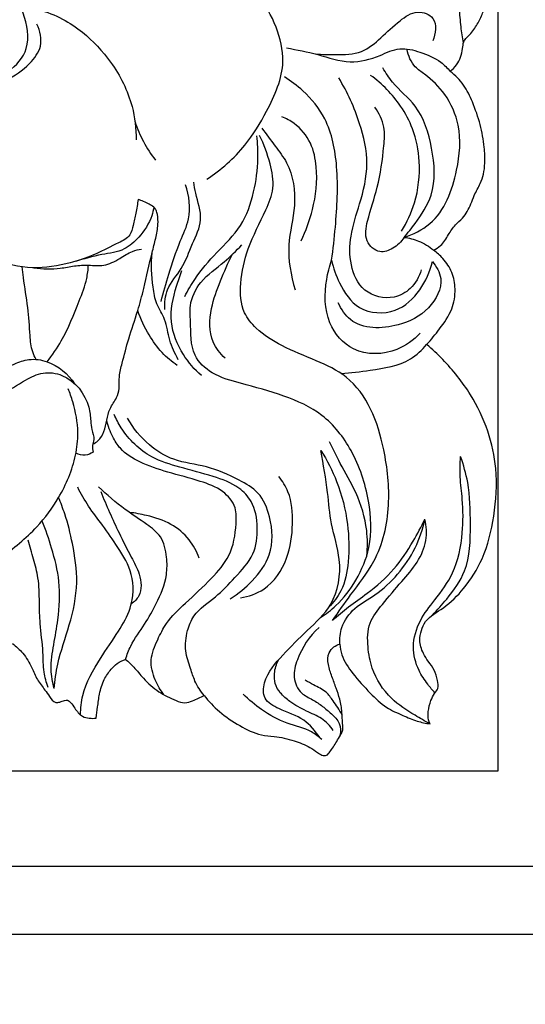
# Model space of a CAD drawing. Units: millimetres. Extents: x 3 to 747, y 0 to 1400.
# Drawn here: x 346 to 399, y 659 to 761 of the extents above; entities that cross this region are included whole.
import ezdxf

# ---------------------------------------------------------------- set-up
doc = ezdxf.new("R2010")
doc.units = ezdxf.units.MM
doc.layers.add('Default', color=7, linetype='Continuous', true_color=0xffffff)

msp = doc.modelspace()

# ---------------------------------------------------------------- linework, layer by layer
at = {"layer": 'Default'}
for p, q in [((395.79, 682.97), (395.79, 809.18)), ((269.58, 682.97), (395.79, 682.97)), ((259.71, 673.1), (405.67, 673.1)), ((252.69, 666.08), (412.69, 666.08))]:
    msp.add_line(p, q, dxfattribs=at)
for points, degree, knots in [([(10, 0.8), (375, 0.8), (740, 0.8), (740, 690.8), (740, 1380.8), (375, 1380.8), (10, 1380.8), (10, 690.8), (10, 0.8)], 2, [0, 0, 0, 1, 1, 2, 2, 3, 3, 4, 4, 4]), ([(390.81, 755.26), (391.06, 755.46), (391.7, 756.13), (392.11, 757.25), (392.15, 758.51), (393.07, 759.21), (393.7, 760.26), (394.38, 761.66), (394.63, 763.4), (394.78, 765.2), (394.86, 766.77), (394.12, 768.18), (393.42, 769.83), (392.54, 771.76), (390.99, 773.41), (389.11, 774.28), (387.97, 775.09), (387.47, 775.43)], 3, [0, 0, 0, 0, 0.960754, 2.743836, 3.468556, 4.592413, 5.916255, 7.180305, 9.221362, 11.122022, 12.660266, 13.780231, 15.805409, 18.099972, 20.081678, 22.430872, 24.256185, 24.256185, 24.256185, 24.256185]), ([(339.5, 755.42), (340.21, 754.99), (342.09, 754.29), (345.18, 754.91), (347.57, 757.73), (346.85, 761.02), (345.73, 763.69), (343.9, 765.68), (341.53, 767.52), (339.33, 767.92), (338.17, 767.92)], 3, [0, 0, 0, 0, 2.499823, 5.803474, 8.834623, 12.491347, 15.083986, 17.548275, 20.487636, 23.953202, 23.953202, 23.953202, 23.953202]), ([(365.64, 744.13), (367.11, 745.09), (369.56, 747.22), (372.09, 751.45), (373.98, 755.67), (372.94, 760.02), (371.25, 762.9), (369.51, 765.29), (367.05, 765.88), (365.76, 766.75), (365, 767.29)], 3, [0, 0, 0, 0, 5.294609, 9.469731, 14.865243, 18.487447, 22.342422, 25.046158, 26.882444, 29.676514, 29.676514, 29.676514, 29.676514]), ([(392.18, 758.22), (392.09, 758.77), (391.9, 759.96), (391.79, 761.82), (391.4, 763.64), (390.49, 765.47), (388.37, 766.31), (385.65, 766.39), (383.44, 764.53), (381.01, 763.13), (378.52, 762.24), (375.62, 761.63), (373.56, 761.73), (372.38, 761.93)], 3, [0, 0, 0, 0, 1.675308, 3.602157, 5.571221, 7.301915, 9.432417, 12.02578, 15.085732, 17.686895, 20.477984, 22.976636, 26.559166, 26.559166, 26.559166, 26.559166]), ([(348.24, 761.66), (349.1, 761.42), (350.72, 760.79), (353.32, 759.03), (356.05, 756.13), (358.01, 752.22), (358.35, 749.35), (358.35, 748.19)], 3, [0, 0, 0, 0, 2.66877, 5.146004, 9.392261, 14.480365, 17.955851, 17.955851, 17.955851, 17.955851]), ([(376.9, 757.07), (377.59, 757.01), (379.15, 757.01), (381.68, 757.01), (383.73, 758.8), (385.4, 760.39), (387.25, 761.71), (389.6, 760.87), (389.29, 759.15), (389.01, 758.44)], 3, [0, 0, 0, 0, 2.06589, 4.757592, 7.209338, 9.85951, 11.899596, 13.59387, 15.903384, 15.903384, 15.903384, 15.903384]), ([(340.05, 754.44), (340.56, 754.2), (342.15, 753.68), (344.9, 754.16), (347.18, 755.77), (348.78, 757.85), (348.42, 759.45), (348.09, 760.14)], 3, [0, 0, 0, 0, 1.696194, 4.918397, 7.907536, 10.031278, 12.301958, 12.301958, 12.301958, 12.301958]), ([(373.89, 757.71), (374.97, 757.48), (377.17, 757.12), (380.37, 755.9), (383.27, 756.72), (385.56, 757.86), (387.81, 757.27), (389.63, 756.51), (390.53, 755.61), (390.81, 755.26)], 3, [0, 0, 0, 0, 3.31239, 6.744968, 9.904058, 12.055403, 14.170764, 16.562129, 17.921285, 17.921285, 17.921285, 17.921285]), ([(386.04, 738.11), (387, 738.42), (389.88, 739.83), (391.62, 744.55), (392.05, 749.36), (390.52, 752.87), (388.66, 754.67), (386.93, 755.81), (386.48, 756.88), (386.35, 757.53)], 3, [0, 0, 0, 0, 3.015681, 9.201218, 13.85, 17.317568, 20.262949, 21.497287, 23.479844, 23.479844, 23.479844, 23.479844]), ([(386.04, 738.11), (386.45, 738.57), (387.49, 739.94), (389.43, 742.82), (389.08, 747.31), (387.77, 751.58), (385.09, 753.67), (384.15, 755.13), (383.84, 755.63)], 3, [0, 0, 0, 0, 1.841022, 5.189344, 10.049267, 14.725039, 18.125443, 19.910438, 19.910438, 19.910438, 19.910438]), ([(378.55, 735.75), (378.72, 736.89), (379.06, 740.11), (379.33, 745.02), (378.38, 750.1), (375.97, 753.06), (374.35, 754.29), (373.67, 754.7)], 3, [0, 0, 0, 0, 3.442242, 9.696764, 14.783144, 18.45063, 20.84984, 20.84984, 20.84984, 20.84984]), ([(387.82, 734.76), (387.62, 734.04), (386.91, 732.77), (384.7, 731.56), (381.68, 732.27), (380.37, 735.27), (380.42, 738.43), (381.58, 741.79), (382.54, 745.71), (381.48, 750.24), (380.21, 753.12), (379.29, 754.59)], 3, [0, 0, 0, 0, 2.226526, 4.126634, 7.22565, 10.183639, 13.163956, 16.603909, 20.816625, 25.029341, 30.225723, 30.225723, 30.225723, 30.225723]), ([(385.78, 738.75), (386.35, 739.66), (387.43, 741.97), (387.81, 745.69), (387.15, 749.13), (385.48, 752.26), (383.79, 753.99), (382.58, 754.86)], 3, [0, 0, 0, 0, 3.228902, 7.537353, 10.977356, 13.60228, 18.059744, 18.059744, 18.059744, 18.059744]), ([(389.11, 736.8), (389.36, 736.92), (390.02, 737.32), (390.6, 738.36), (391.27, 739.38), (392.3, 740.22), (392.89, 741.32), (393.33, 742.59), (393.91, 743.56), (394.3, 744.68), (394.44, 745.95), (394.34, 747.67), (393.98, 749.82), (393.2, 751.96), (392.3, 753.92), (391.34, 754.86), (390.81, 755.26)], 3, [0, 0, 0, 0, 0.847897, 2.248131, 3.488638, 4.492917, 6.195245, 7.139207, 8.527519, 9.560768, 10.687035, 12.333827, 14.705794, 17.184669, 19.152849, 21.128481, 21.128481, 21.128481, 21.128481]), ([(386.04, 738.11), (385.76, 737.65), (385.02, 736.94), (383.4, 736.35), (381.84, 737.78), (382.35, 740.38), (383.45, 743.46), (383.9, 746.75), (384.12, 749.63), (383.47, 750.96), (383.03, 751.57)], 3, [0, 0, 0, 0, 1.623016, 3.002148, 4.703864, 6.759405, 10.391809, 14.728051, 16.646289, 18.931333, 18.931333, 18.931333, 18.931333]), ([(375.4, 737.76), (375.91, 738.79), (376.8, 741.27), (377.19, 744.76), (376.54, 747.96), (375.07, 749.75), (373.86, 750.4), (373.41, 750.58)], 3, [0, 0, 0, 0, 3.425637, 7.864588, 10.374204, 13.023938, 14.464305, 14.464305, 14.464305, 14.464305]), ([(358.23, 750.05), (358.46, 749.35), (359.05, 747.96), (359.87, 746.7), (360.34, 746.1)], 3, [0, 0, 0, 0, 2.210479, 4.488377, 4.488377, 4.488377, 4.488377]), ([(371.34, 749.4), (371.81, 748.79), (372.66, 747.6), (374.5, 745.24), (375.02, 741.46), (373.78, 737.17), (374.34, 734.18), (374.77, 732.68)], 3, [0, 0, 0, 0, 2.322173, 4.399623, 8.895283, 13.025831, 17.700952, 17.700952, 17.700952, 17.700952]), ([(363.38, 732), (363.68, 732.61), (364.62, 734.25), (366.67, 736.6), (369.37, 739.18), (370.6, 742.71), (371, 745.88), (370.91, 747.83), (370.82, 748.61)], 3, [0, 0, 0, 0, 2.040145, 5.631377, 9.349779, 13.072853, 16.545347, 18.902291, 18.902291, 18.902291, 18.902291]), ([(378.65, 698.52), (379.28, 699.39), (380.67, 701.44), (383.53, 704.96), (384.77, 710.36), (384.16, 715.75), (382.86, 720.37), (380.43, 723.8), (376.86, 725.45), (373.57, 726.72), (370.98, 728.34), (369.16, 730.53), (369.05, 733.6), (369.83, 737.24), (371.52, 740.28), (372.72, 743.23), (372.2, 745.94), (371.58, 747.73), (371.09, 748.65)], 3, [0, 0, 0, 0, 3.226156, 7.443402, 13.466276, 19.199313, 23.616941, 27.773102, 31.296266, 35.175143, 38.396735, 40.380181, 43.433831, 47.100568, 51.530062, 53.860895, 56.404935, 59.53706, 59.53706, 59.53706, 59.53706]), ([(360.17, 741.25), (360.12, 740.95), (359.86, 739.79), (358.83, 738.25), (357.07, 736.64), (354.6, 736.38), (351.69, 735.48), (348.11, 734.72), (343.71, 735.46), (339.86, 738.38), (336.2, 741.74), (334.86, 744.84), (334.45, 746.31)], 3, [0, 0, 0, 0, 0.926097, 3.524945, 5.445219, 7.841609, 10.708967, 14.644264, 18.705443, 23.615744, 28.898087, 33.464574, 33.464574, 33.464574, 33.464574]), ([(360.92, 731.47), (361.17, 732.43), (361.79, 734.52), (362.69, 737.38), (364.12, 740.3), (363.82, 742.43), (363.45, 743.55)], 3, [0, 0, 0, 0, 2.962518, 6.554625, 9.00646, 12.557769, 12.557769, 12.557769, 12.557769]), ([(361.31, 730.67), (361.28, 731.36), (361.42, 732.99), (363.23, 734.87), (364.07, 737.39), (365.4, 739.96), (364.56, 742.14), (364.36, 743.45), (364.29, 743.83)], 3, [0, 0, 0, 0, 2.047939, 4.659576, 7.477602, 10.063658, 12.872197, 14.045825, 14.045825, 14.045825, 14.045825]), ([(358.54, 742.04), (358.48, 741.56), (358.34, 740.65), (358.05, 739.45), (357.76, 738.15), (355.33, 736.99), (353.5, 735.98), (351.87, 735.58)], 3, [0, 0, 0, 0, 1.451729, 2.741406, 3.781177, 5.212225, 10.254043, 10.254043, 10.254043, 10.254043]), ([(360.17, 741.25), (360.01, 741.36), (359.49, 741.67), (358.93, 741.91), (358.54, 742.04)], 3, [0, 0, 0, 0, 0.57596, 1.813494, 1.813494, 1.813494, 1.813494]), ([(353.86, 716.73), (354.05, 716.83), (354.91, 717.36), (355.25, 718.87), (355.56, 720.46), (356.34, 721.41), (356.65, 722.57), (356.54, 723.79), (357.01, 725.49), (357.56, 727.78), (358.48, 730.31), (359.26, 733.29), (359.8, 735.81), (360.37, 737.99), (360.64, 739.31), (360.59, 740.29), (360.44, 740.91), (360.26, 741.15), (360.17, 741.25)], 3, [0, 0, 0, 0, 0.646336, 2.948044, 4.186074, 5.521531, 6.512845, 7.7189, 9.137529, 11.753126, 14.810956, 17.190007, 20.993192, 22.526665, 23.979725, 24.989157, 25.450516, 25.86974, 25.86974, 25.86974, 25.86974]), ([(386.04, 738.11), (386.55, 738.05), (387.66, 737.78), (388.64, 737.18), (389.11, 736.8)], 3, [0, 0, 0, 0, 1.551575, 3.370224, 3.370224, 3.370224, 3.370224]), ([(377.4, 698.81), (377.97, 699.17), (379.4, 700.26), (381.23, 702.69), (382.81, 706.37), (382.54, 711.15), (380.97, 715.96), (377.85, 719.94), (373.56, 721.86), (369.65, 722.89), (366.3, 723.79), (363.87, 726.06), (364.04, 728.81), (363.81, 731.4), (364.98, 733.81), (367.35, 735.36), (368.68, 736.74), (369.28, 737.33)], 3, [0, 0, 0, 0, 2.032593, 5.373004, 9.000612, 13.807103, 19.326687, 24.049281, 28.443017, 33.112646, 36.241684, 38.79314, 42.325026, 43.933431, 46.579507, 49.797857, 52.31914, 52.31914, 52.31914, 52.31914]), ([(347.75, 734.97), (348.66, 734.85), (350.09, 734.78), (351.95, 735.2), (353.45, 735.28), (355.09, 735.08), (356.59, 735.85), (357.77, 736.67), (358.59, 736.85), (358.9, 736.89)], 3, [0, 0, 0, 0, 2.757488, 4.236308, 5.697639, 7.269011, 9.058697, 10.580276, 11.536981, 11.536981, 11.536981, 11.536981]), ([(362.7, 725.46), (362.35, 726.11), (361.68, 727.44), (361.5, 729.56), (360.37, 731.18), (359.97, 733.57), (359.87, 735.36), (360, 736.54)], 3, [0, 0, 0, 0, 2.211166, 4.398767, 6.212131, 7.995297, 11.554822, 11.554822, 11.554822, 11.554822]), ([(367.53, 725.63), (367.02, 726.1), (365.84, 727.62), (365.94, 730.68), (367.04, 733.61), (367.84, 735.46), (368.29, 736.36)], 3, [0, 0, 0, 0, 2.062676, 5.523507, 8.520398, 11.531822, 11.531822, 11.531822, 11.531822]), ([(388.38, 727.04), (388.86, 727.54), (389.79, 728.71), (391.09, 730.54), (391.43, 732.66), (391.11, 734.53), (390.18, 735.85), (389.45, 736.54), (389.11, 736.8)], 3, [0, 0, 0, 0, 2.083232, 4.502332, 6.600428, 8.345, 10.040976, 11.342794, 11.342794, 11.342794, 11.342794]), ([(348, 725.5), (347.86, 725.74), (347.48, 726.52), (347.35, 728.37), (347.18, 730.94), (346.76, 733.29), (346.61, 734.69), (346.57, 735.05)], 3, [0, 0, 0, 0, 0.848836, 2.556784, 5.467415, 8.611939, 9.703, 9.703, 9.703, 9.703]), ([(349.14, 725.25), (349.67, 725.94), (351.04, 727.9), (352.2, 730.89), (353.23, 733.5), (353.38, 734.78), (353.41, 735.24)], 3, [0, 0, 0, 0, 2.607759, 7.141466, 9.589063, 10.97244, 10.97244, 10.97244, 10.97244]), ([(387.7, 728.2), (387.04, 727.49), (385, 726), (380.79, 725.86), (377.78, 729.4), (377.81, 732.99), (378.32, 735.11), (378.55, 735.75)], 3, [0, 0, 0, 0, 2.909054, 7.393081, 11.053858, 15.549534, 17.601773, 17.601773, 17.601773, 17.601773]), ([(378.55, 735.75), (378.72, 734.94), (379.39, 733.15), (381.23, 730.32), (385.24, 730.07), (387.84, 732.55), (388.74, 734.57), (388.97, 735.61)], 3, [0, 0, 0, 0, 2.493228, 5.757487, 9.457169, 12.74438, 15.949622, 15.949622, 15.949622, 15.949622]), ([(388.97, 735.61), (389.39, 735.12), (390.35, 733.47), (388.67, 730.42), (385.19, 728.65), (380.92, 728.57), (379.54, 730.69), (379.24, 731.34)], 3, [0, 0, 0, 0, 1.940567, 5.231158, 8.841763, 13.789391, 15.93751, 15.93751, 15.93751, 15.93751]), ([(365.1, 723.82), (364.37, 724.45), (362.96, 726.1), (361.61, 729.39), (362.28, 732.44), (362.86, 734.14), (363.08, 734.67)], 3, [0, 0, 0, 0, 2.869745, 6.470352, 10.183307, 11.88972, 11.88972, 11.88972, 11.88972]), ([(362.6, 724.88), (362.03, 725.26), (360.91, 726.19), (359.54, 728.14), (358.81, 729.66), (358.51, 730.54)], 3, [0, 0, 0, 0, 2.055448, 4.314609, 7.090787, 7.090787, 7.090787, 7.090787]), ([(379.53, 724.05), (380.54, 724.09), (382.94, 724.43), (386.25, 724.92), (387.9, 726.47), (388.38, 727.04)], 3, [0, 0, 0, 0, 3.030233, 7.349145, 9.597292, 9.597292, 9.597292, 9.597292]), ([(388.73, 687.82), (388.66, 687.95), (388.51, 688.37), (388.52, 689.21), (388.76, 690.13), (389.13, 690.92), (389.65, 691.51), (389.49, 692.42), (389.23, 693.4), (388.56, 694.24), (387.93, 695.21), (387.57, 696.33), (387.8, 697.48), (388.4, 698.84), (390.37, 699.83), (392.44, 701.93), (394.44, 705.1), (395.47, 709.39), (395.75, 713.9), (394.84, 718.2), (392.96, 722.06), (390.64, 724.98), (388.96, 726.55), (388.38, 727.04)], 3, [0, 0, 0, 0, 0.446534, 1.304642, 2.474758, 3.285859, 3.915645, 4.711246, 5.855564, 6.963197, 7.897927, 9.332676, 10.3197, 11.350669, 13.682061, 16.564592, 20.188147, 24.754737, 29.665828, 33.622219, 37.804527, 42.434527, 44.710385, 44.710385, 44.710385, 44.710385]), ([(319.61, 723.94), (319.88, 724.18), (320.44, 724.56), (321.49, 725.11), (322.87, 724.94), (324.09, 724.14), (325.61, 723.52), (327.3, 724.07), (329.24, 725.35), (332.79, 726.03), (336.96, 726.04), (340.53, 725.5), (342.53, 724.69), (344.1, 724.3), (345.61, 724.98), (347.33, 725.64), (349.78, 725.28), (351.3, 723.99), (351.98, 722.98)], 3, [0, 0, 0, 0, 1.098348, 2.012958, 3.496596, 4.941459, 6.434185, 8.216166, 9.963273, 13.432012, 18.746485, 22.544496, 24.101005, 25.247888, 27.258021, 28.837112, 30.743371, 34.377186, 34.377186, 34.377186, 34.377186]), ([(313.3, 716.44), (313.46, 716.6), (313.91, 717.17), (314.09, 718.46), (314.76, 719.91), (315.55, 721.57), (317.3, 722.34), (318.81, 723.35), (320.23, 724.48), (322.15, 724.45), (323.88, 723.37), (326.05, 722.18), (329.01, 721.7), (332.17, 721.91), (334.16, 723.74), (336.56, 724.38), (338.93, 723.91), (340.77, 722.39), (342.63, 721.49), (344.88, 722.01), (346.6, 723.25), (348.69, 724.28), (351.55, 723.88), (353.44, 721.51), (353.63, 719.31), (353.71, 718.19), (354.1, 717.35), (353.77, 716.59), (353.84, 716.13), (353.89, 715.9)], 3, [0, 0, 0, 0, 0.672181, 2.148755, 3.760371, 5.4999, 7.447812, 9.243073, 11.032224, 12.703709, 14.591272, 17.064208, 20.08285, 23.52027, 26.047909, 27.882781, 30.808341, 32.840383, 35.075428, 36.625247, 39.49733, 41.451159, 43.417189, 47.714229, 49.145695, 50.034152, 51.096181, 51.69802, 52.420247, 52.420247, 52.420247, 52.420247]), ([(317.89, 721.19), (317.52, 720.66), (316.87, 719.51), (316.17, 717.5), (316.11, 714.96), (317.59, 712.34), (319.21, 709.18), (322.69, 706.7), (325.28, 703.9), (327.05, 701.3), (328.36, 699.23), (331, 697.76), (334.2, 697.67), (337.45, 697.85), (339.11, 700.16), (341.27, 702.36), (344.45, 705.05), (347.95, 707.77), (350.62, 711.4), (352.05, 714.78), (352.44, 718.22), (352.01, 720.55), (351.49, 722.02), (351.31, 722.46)], 3, [0, 0, 0, 0, 1.922628, 3.922735, 6.380561, 9.242167, 12.788863, 16.895714, 21.808796, 24.164112, 26.365985, 29.06228, 32.731225, 36.113421, 37.911548, 40.922459, 45.432896, 50.372257, 54.139667, 58.855718, 61.191434, 64.425755, 65.85431, 65.85431, 65.85431, 65.85431]), ([(365.37, 690.76), (365, 691.21), (364.41, 692.1), (363.93, 693.7), (363.32, 695.4), (363.54, 697.32), (364.39, 699.46), (366.61, 700.83), (368.58, 702.99), (370.66, 705.16), (371, 708.12), (370.58, 710.65), (368.77, 712.55), (366.09, 713.51), (363.02, 714.29), (360.16, 715.15), (358.13, 716.65), (356.87, 718.21), (356.27, 719.33), (356.06, 719.81)], 3, [0, 0, 0, 0, 1.755433, 3.113972, 5.007125, 7.116917, 8.753708, 11.730231, 14.586425, 17.638747, 20.400094, 23.179708, 25.042354, 27.970791, 31.540809, 34.617005, 36.814055, 39.009204, 40.587499, 40.587499, 40.587499, 40.587499]), ([(361.22, 690.83), (360.85, 691.29), (360.2, 692.42), (359.66, 694.48), (360.52, 696.45), (361.54, 698.54), (363.66, 700.5), (365.98, 702.63), (368.26, 705.22), (368.68, 707.91), (368.75, 710.35), (367.26, 712.11), (364.68, 713.02), (361.73, 713.78), (358.88, 714.7), (356.83, 715.96), (355.82, 717.59), (355.44, 718.61), (355.31, 719.2)], 3, [0, 0, 0, 0, 1.771726, 3.896376, 6.083872, 7.991743, 10.871995, 14.576316, 17.554187, 20.911589, 22.544184, 24.666534, 27.2186, 30.693368, 33.792539, 36.233691, 37.674193, 39.471751, 39.471751, 39.471751, 39.471751]), ([(368.07, 700.76), (368.91, 701.27), (370.49, 702.59), (372.58, 705.39), (372.41, 708.86), (371.23, 711.78), (368.6, 713.26), (365.72, 714.55), (362.31, 714.87), (359.43, 716.67), (358.04, 718.38), (357.46, 719.42)], 3, [0, 0, 0, 0, 2.935776, 6.159073, 10.062095, 12.786142, 15.164955, 18.808307, 22.276827, 25.212394, 28.757738, 28.757738, 28.757738, 28.757738]), ([(382.19, 705.19), (382.28, 706.06), (382.28, 708.31), (381.28, 711.6), (379.54, 714.45), (378.69, 716.24), (378.33, 716.98)], 3, [0, 0, 0, 0, 2.616381, 6.687882, 10.11904, 12.612263, 12.612263, 12.612263, 12.612263]), ([(353.89, 715.9), (353.65, 715.75), (353.05, 715.51), (352.41, 715.66), (352.11, 715.8)], 3, [0, 0, 0, 0, 0.862948, 1.85117, 1.85117, 1.85117, 1.85117]), ([(377.32, 686.4), (376.88, 687.08), (375.68, 688.49), (373.46, 689.15), (371.41, 690.25), (371.57, 692.82), (373.55, 695), (376.01, 697.5), (379.04, 700.22), (379.73, 704.59), (378.43, 708.29), (378.17, 712.12), (377.7, 714.63), (377.44, 716.08)], 3, [0, 0, 0, 0, 2.434693, 5.26761, 7.065303, 8.654776, 12.079391, 15.658477, 19.307695, 23.999548, 27.783568, 31.032404, 35.44676, 35.44676, 35.44676, 35.44676]), ([(377.44, 716.08), (378.09, 715.07), (379.33, 712.64), (380.32, 708.69), (380.4, 704.84), (379.84, 701.77), (378.75, 700.36), (378.26, 699.87)], 3, [0, 0, 0, 0, 3.593452, 8.13505, 12.062307, 15.150584, 17.24883, 17.24883, 17.24883, 17.24883]), ([(389.24, 691.02), (388.98, 691.3), (388.37, 692.04), (387.37, 693.53), (386.78, 695.88), (387.55, 698.53), (389.39, 700.8), (391.43, 703.58), (392.18, 707.31), (392.16, 710.66), (391.8, 713.27), (391.84, 714.75), (391.89, 715.45)], 3, [0, 0, 0, 0, 1.163166, 2.861196, 5.367062, 8.150172, 10.764569, 14.109477, 18.373409, 21.844896, 24.154765, 26.260149, 26.260149, 26.260149, 26.260149]), ([(388.98, 699.06), (389.5, 699.59), (390.73, 701.01), (392.87, 703.91), (392.92, 708.3), (392.87, 712.27), (392.2, 714.58), (391.89, 715.45)], 3, [0, 0, 0, 0, 2.217707, 5.671484, 10.477091, 14.86366, 17.627146, 17.627146, 17.627146, 17.627146]), ([(369.13, 700.84), (369.97, 700.98), (372.12, 701.72), (374.15, 704.78), (374.62, 708.39), (374.42, 711.42), (373.47, 712.91), (373.08, 713.39)], 3, [0, 0, 0, 0, 2.571582, 6.540544, 10.166659, 13.496467, 15.338579, 15.338579, 15.338579, 15.338579]), ([(352.6, 688.75), (352.6, 689.42), (352.81, 691.53), (354.46, 694.39), (356.42, 697.18), (358.03, 699.95), (358.2, 703.26), (356.52, 705.99), (354.96, 708.27), (353.41, 710.24), (352.65, 711.61), (352.3, 712.28)], 3, [0, 0, 0, 0, 2.02603, 6.271208, 9.636725, 12.317493, 15.795623, 18.913859, 21.696674, 24.140489, 26.396832, 26.396832, 26.396832, 26.396832]), ([(357.25, 694.49), (357.4, 694.96), (357.88, 696.27), (359.23, 698.04), (360.56, 700.44), (361.56, 702.77), (361.55, 705.17), (361.1, 707.21), (359.22, 708.63), (356.93, 710.1), (355.32, 711.5), (354.45, 712.33)], 3, [0, 0, 0, 0, 1.47091, 4.156955, 6.597616, 9.749521, 11.578818, 13.758704, 15.670235, 18.390232, 22.01229, 22.01229, 22.01229, 22.01229]), ([(354.68, 711.84), (355.26, 710.39), (356.27, 708.11), (357.7, 705.3), (358.81, 703.29), (359, 701.27), (358.14, 700.43), (357.83, 700.21)], 3, [0, 0, 0, 0, 4.687335, 7.489155, 9.435653, 11.683917, 12.825097, 12.825097, 12.825097, 12.825097]), ([(349.87, 691.46), (349.95, 692.31), (350.24, 694.56), (351.55, 698.08), (352.45, 702.29), (351.86, 706.19), (351.15, 709.11), (350.55, 710.66), (350.32, 711.22)], 3, [0, 0, 0, 0, 2.551879, 6.781467, 11.229221, 15.288289, 18.458065, 20.260023, 20.260023, 20.260023, 20.260023]), ([(364.87, 704.96), (364.62, 705.64), (363.86, 707.01), (361.95, 708.64), (359.71, 709.33), (358.25, 709.61), (357.65, 709.68)], 3, [0, 0, 0, 0, 2.162659, 4.620591, 7.304965, 9.094682, 9.094682, 9.094682, 9.094682]), ([(349.87, 691.46), (349.69, 692.11), (349.42, 693.64), (349.82, 696.03), (350.37, 699.01), (350.55, 702.42), (349.7, 705.82), (349, 707.86), (348.62, 708.77)], 3, [0, 0, 0, 0, 2.028066, 4.578701, 7.203722, 11.156952, 14.68162, 17.629058, 17.629058, 17.629058, 17.629058]), ([(378.65, 698.52), (379.18, 699), (380.34, 699.99), (382.62, 701.54), (385.06, 703.67), (386.87, 706.42), (387.84, 708.2), (388.2, 708.98)], 3, [0, 0, 0, 0, 2.164422, 4.55033, 8.27376, 11.772967, 14.357996, 14.357996, 14.357996, 14.357996]), ([(379.41, 696.07), (379.38, 696.64), (379.52, 698.04), (380.87, 699.93), (383.29, 701.17), (385.49, 703.24), (387.3, 705.91), (387.99, 707.96), (388.2, 708.98)], 3, [0, 0, 0, 0, 1.713651, 4.078552, 6.603812, 9.786361, 13.050254, 16.179018, 16.179018, 16.179018, 16.179018]), ([(388.73, 687.82), (388.2, 688.1), (386.83, 688.91), (384.42, 690.43), (382.74, 693.08), (382.24, 695.83), (382.26, 698.29), (383.99, 700.39), (385.66, 702.41), (387.47, 704.42), (388.47, 706.68), (388.37, 708.26), (388.2, 708.98)], 3, [0, 0, 0, 0, 1.781795, 4.78281, 8.478307, 10.716356, 13.190334, 15.494034, 18.598736, 21.164186, 23.561114, 25.766442, 25.766442, 25.766442, 25.766442]), ([(349.23, 691.59), (349.06, 692.11), (348.72, 693.3), (348.75, 695.54), (348.39, 697.93), (348.33, 700.5), (348.31, 702.75), (347.74, 704.87), (347.38, 706.17), (347.17, 706.82)], 3, [0, 0, 0, 0, 1.624992, 3.670844, 6.682557, 8.874962, 11.38917, 13.37556, 15.435295, 15.435295, 15.435295, 15.435295]), ([(377.25, 697.79), (376.25, 696.9), (375.15, 695.19), (374.47, 692.66), (375.21, 690.96), (376.58, 690.36), (377.62, 689.65), (378.55, 688.85), (379.5, 687.95), (379.5, 687.01), (379.42, 686.6)], 3, [0, 0, 0, 0, 4.022216, 5.868952, 7.659496, 8.981662, 10.232498, 11.432519, 12.704767, 13.975251, 13.975251, 13.975251, 13.975251]), ([(345.55, 696.13), (345.94, 695.83), (346.74, 695.09), (347.54, 693.77), (348.07, 692.38), (348.83, 691.45), (349.38, 690.65), (349.85, 689.96), (350.5, 690.07), (350.86, 690.23), (351.28, 690.3), (351.66, 689.95), (351.97, 689.48), (352.34, 688.96), (352.82, 688.53), (353.5, 688.38), (353.98, 688.38), (354.22, 688.41)], 3, [0, 0, 0, 0, 1.467729, 3.226251, 4.576129, 5.915921, 6.734934, 7.62254, 8.048627, 8.552744, 8.859425, 9.231479, 9.982025, 10.568805, 11.150282, 11.857692, 12.590199, 12.590199, 12.590199, 12.590199]), ([(365.37, 690.76), (365.84, 690.15), (366.96, 688.95), (368.99, 687.63), (370.91, 686.64), (372.89, 686.54), (374.59, 686.15), (376.09, 685.55), (376.99, 684.95), (377.5, 684.57), (378.06, 684.49), (378.54, 685.16), (379.01, 685.82), (379.38, 686.55), (379.77, 687.13), (379.67, 687.98), (379.63, 689.09), (379.46, 690.33), (379.01, 691.53), (378.59, 692.72), (378.16, 693.89), (378.12, 695.08), (378.74, 695.79), (379.19, 696.01), (379.41, 696.07)], 3, [0, 0, 0, 0, 2.306992, 4.864439, 7.290482, 8.615539, 10.745371, 12.508196, 13.428031, 13.96934, 14.439102, 14.921276, 16.22007, 16.986329, 17.378448, 18.260181, 19.400743, 20.777857, 21.969391, 23.241195, 24.543872, 25.75802, 26.53925, 27.227249, 27.227249, 27.227249, 27.227249]), ([(379.41, 696.07), (379.44, 695.7), (379.64, 694.58), (380.81, 692.86), (382.42, 691.11), (384.07, 689.48), (385.85, 688.74), (387.31, 688.08), (388.28, 687.88), (388.73, 687.82)], 3, [0, 0, 0, 0, 1.128066, 3.360671, 6.082759, 8.334387, 10.19634, 11.800656, 13.14475, 13.14475, 13.14475, 13.14475]), ([(354.22, 688.41), (354.26, 688.8), (354.37, 689.63), (354.54, 690.98), (354.92, 692.36), (355.66, 693.37), (356.38, 694.12), (356.94, 694.39), (357.25, 694.49)], 3, [0, 0, 0, 0, 1.159889, 2.511045, 4.105838, 5.382544, 6.227786, 7.199144, 7.199144, 7.199144, 7.199144]), ([(357.25, 694.49), (357.54, 694.23), (358.2, 693.62), (359.18, 692.35), (360.62, 691.09), (362.11, 690.35), (363.34, 689.89), (364.34, 690.27), (365, 690.54), (365.37, 690.76)], 3, [0, 0, 0, 0, 1.160396, 2.68128, 4.811372, 6.81152, 7.741824, 8.573585, 9.890243, 9.890243, 9.890243, 9.890243]), ([(378.73, 687.15), (378.39, 687.61), (377.58, 688.48), (375.86, 689.13), (374.39, 689.98), (373.25, 690.92), (372.65, 691.95), (372.59, 693.18), (372.83, 694.01), (373.06, 694.44)], 3, [0, 0, 0, 0, 1.714089, 3.478878, 5.436814, 6.783981, 7.875025, 8.907322, 10.388438, 10.388438, 10.388438, 10.388438]), ([(379.63, 688.78), (379.36, 689.27), (378.82, 690.05), (377.97, 691.26), (376.82, 691.74), (376.11, 692.17), (375.82, 692.34)], 3, [0, 0, 0, 0, 1.698553, 2.850324, 4.3436, 5.338153, 5.338153, 5.338153, 5.338153]), ([(377.53, 686.21), (377.21, 686.5), (376.15, 687.34), (373.8, 687.79), (371.41, 689.13), (369.99, 690.3), (369.4, 690.89)], 3, [0, 0, 0, 0, 1.298328, 3.976344, 6.98177, 9.463594, 9.463594, 9.463594, 9.463594])]:
    msp.add_open_spline(points, degree=degree, knots=knots, dxfattribs=at)

doc.saveas('drawing.dxf')
